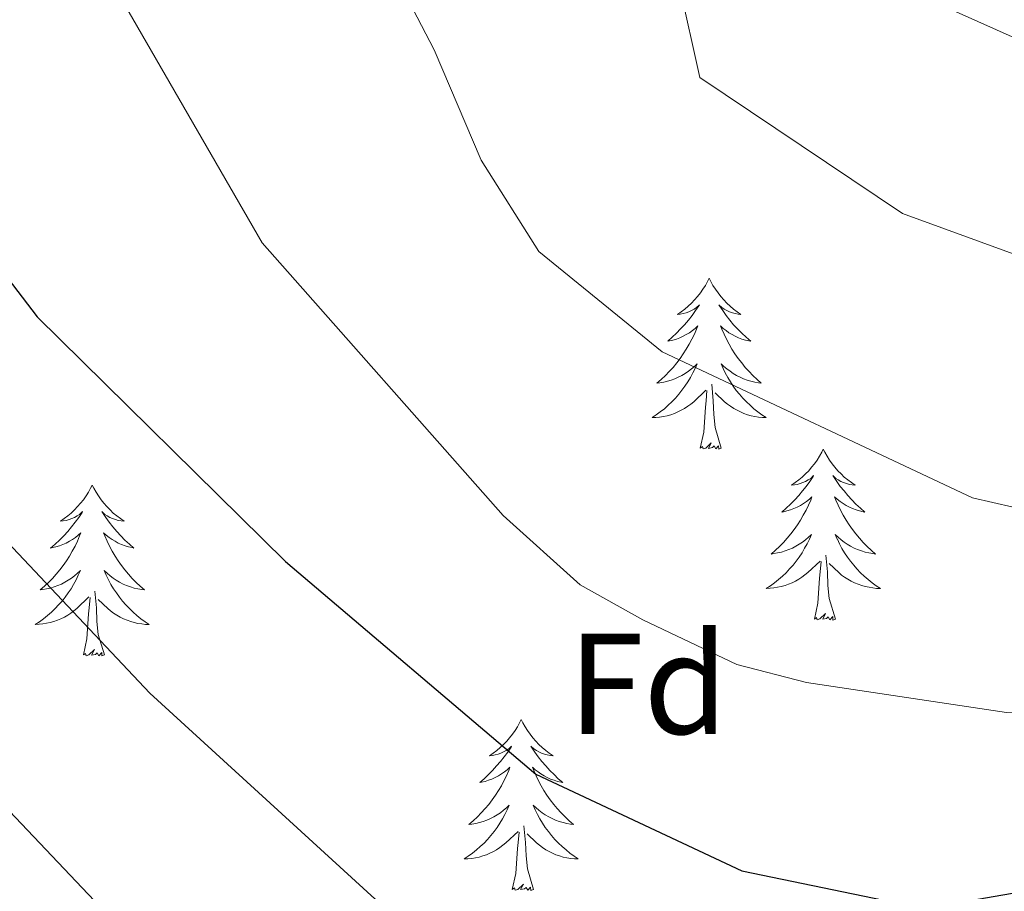
# Model space of a CAD drawing. Units: metres. Extents: x 626858 to 631368, y 4738459 to 4741512.
# Drawn here: x 629369 to 629438, y 4740999 to 4741060 of the extents above; entities that cross this region are included whole.
import ezdxf
from ezdxf.enums import TextEntityAlignment as Align

# ---------------------------------------------------------------- set-up
doc = ezdxf.new("R2010")
doc.units = ezdxf.units.M
doc.header["$MEASUREMENT"] = 0
for name, color, linetype, lineweight in [('Level 36', 19, 'Continuous', 40), ('Level 37', 92, 'Continuous', 0), ('Level 4', 36, 'Continuous', 30), ('Level 5', 36, 'Continuous', 0)]:
    doc.layers.add(name, color=color, linetype=linetype, lineweight=lineweight)
doc.styles.add('Arial', font='ARIAL.TTF', dxfattribs={"height": 0.2})

msp = doc.modelspace()

# ---------------------------------------------------------------- linework, layer by layer
at = {"layer": 'Level 36', "color": 92, "linetype": 'Continuous', "lineweight": 0}
for points in [[(629416.97, 4741041.75, 0.01), (629416.86, 4741041.53, 0.01), (629416.71, 4741041.25, 0.01), (629416.54, 4741040.99, 0.01), (629416.36, 4741040.73, 0.01), (629416.16, 4741040.48, 0.01), (629415.96, 4741040.24, 0.01), (629415.74, 4741040.02, 0.01), (629415.51, 4741039.8, 0.01), (629415.27, 4741039.6, 0.01), (629415.02, 4741039.41, 0.01), (629414.76, 4741039.23, 0.01), (629414.96, 4741039.25, 0.01), (629415.16, 4741039.29, 0.01), (629415.36, 4741039.34, 0.01), (629415.55, 4741039.41, 0.01), (629415.74, 4741039.5, 0.01), (629415.92, 4741039.6, 0.01), (629416.1, 4741039.71, 0.01), (629416.3, 4741039.9, 0.01), (629416.26, 4741039.83, 0.01), (629416.03, 4741039.49, 0.01), (629415.79, 4741039.15, 0.01), (629415.53, 4741038.83, 0.01), (629415.26, 4741038.51, 0.01), (629414.98, 4741038.21, 0.01), (629414.69, 4741037.91, 0.01), (629414.39, 4741037.63, 0.01), (629414.08, 4741037.36, 0.01), (629414.2, 4741037.38, 0.01), (629414.44, 4741037.44, 0.01), (629414.69, 4741037.51, 0.01), (629414.92, 4741037.6, 0.01), (629415.15, 4741037.7, 0.01), (629415.38, 4741037.82, 0.01), (629415.59, 4741037.95, 0.01), (629415.8, 4741038.1, 0.01), (629416, 4741038.25, 0.01), (629416.18, 4741038.43, 0.01), (629416.1, 4741038.2, 0.01), (629415.94, 4741037.84, 0.01), (629415.77, 4741037.49, 0.01), (629415.58, 4741037.14, 0.01), (629415.38, 4741036.8, 0.01), (629415.17, 4741036.47, 0.01), (629414.94, 4741036.15, 0.01), (629414.71, 4741035.84, 0.01), (629414.46, 4741035.53, 0.01), (629414.19, 4741035.24, 0.01), (629413.92, 4741034.96, 0.01), (629413.63, 4741034.69, 0.01), (629413.33, 4741034.43, 0.01), (629413.53, 4741034.46, 0.01), (629413.8, 4741034.5, 0.01), (629414.06, 4741034.57, 0.01), (629414.32, 4741034.65, 0.01), (629414.57, 4741034.74, 0.01), (629414.82, 4741034.85, 0.01), (629415.06, 4741034.97, 0.01), (629415.3, 4741035.11, 0.01), (629415.52, 4741035.26, 0.01), (629415.74, 4741035.42, 0.01), (629415.94, 4741035.6, 0.01), (629416.14, 4741035.79, 0.01), (629416, 4741035.46, 0.01)], [(629416.97, 4741041.75, 0.01), (629417.08, 4741041.53, 0.01), (629417.24, 4741041.25, 0.01), (629417.41, 4741040.99, 0.01), (629417.59, 4741040.73, 0.01), (629417.78, 4741040.48, 0.01), (629417.99, 4741040.24, 0.01), (629418.21, 4741040.02, 0.01), (629418.44, 4741039.8, 0.01), (629418.68, 4741039.6, 0.01), (629418.93, 4741039.41, 0.01), (629419.19, 4741039.23, 0.01), (629418.99, 4741039.25, 0.01), (629418.79, 4741039.29, 0.01), (629418.59, 4741039.34, 0.01), (629418.39, 4741039.41, 0.01), (629418.2, 4741039.5, 0.01), (629418.02, 4741039.6, 0.01), (629417.85, 4741039.71, 0.01), (629417.64, 4741039.9, 0.01), (629417.69, 4741039.83, 0.01), (629417.92, 4741039.49, 0.01), (629418.16, 4741039.15, 0.01), (629418.42, 4741038.83, 0.01), (629418.68, 4741038.51, 0.01), (629418.96, 4741038.21, 0.01), (629419.26, 4741037.91, 0.01), (629419.56, 4741037.63, 0.01), (629419.87, 4741037.36, 0.01), (629419.75, 4741037.38, 0.01), (629419.5, 4741037.44, 0.01), (629419.26, 4741037.51, 0.01), (629419.02, 4741037.6, 0.01), (629418.79, 4741037.7, 0.01), (629418.57, 4741037.82, 0.01), (629418.35, 4741037.95, 0.01), (629418.15, 4741038.1, 0.01), (629417.95, 4741038.25, 0.01), (629417.76, 4741038.43, 0.01), (629417.85, 4741038.2, 0.01), (629418.01, 4741037.84, 0.01), (629418.18, 4741037.49, 0.01), (629418.36, 4741037.14, 0.01), (629418.56, 4741036.8, 0.01), (629418.77, 4741036.47, 0.01), (629419, 4741036.15, 0.01), (629419.24, 4741035.84, 0.01), (629419.49, 4741035.53, 0.01), (629419.76, 4741035.24, 0.01), (629420.03, 4741034.96, 0.01), (629420.32, 4741034.69, 0.01), (629420.61, 4741034.43, 0.01), (629420.42, 4741034.46, 0.01), (629420.15, 4741034.5, 0.01), (629419.89, 4741034.57, 0.01), (629419.63, 4741034.65, 0.01), (629419.37, 4741034.74, 0.01), (629419.13, 4741034.85, 0.01), (629418.88, 4741034.97, 0.01), (629418.65, 4741035.11, 0.01), (629418.43, 4741035.26, 0.01), (629418.21, 4741035.42, 0.01), (629418, 4741035.6, 0.01), (629417.81, 4741035.79, 0.01), (629417.95, 4741035.46, 0.01)], [(629415.997, 4741035.46, 0.01), (629415.837, 4741035.14, 0.01), (629415.667, 4741034.83, 0.01), (629415.486, 4741034.52, 0.01), (629415.286, 4741034.221, 0.01), (629415.076, 4741033.931, 0.01), (629414.856, 4741033.661, 0.01), (629414.616, 4741033.391, 0.01), (629414.376, 4741033.131, 0.01), (629414.116, 4741032.891, 0.01), (629413.846, 4741032.651, 0.01), (629413.566, 4741032.431, 0.01), (629413.276, 4741032.221, 0.01), (629412.986, 4741032.031, 0.01), (629413.256, 4741032.041, 0.01), (629413.516, 4741032.061, 0.01), (629413.776, 4741032.111, 0.01), (629414.036, 4741032.161, 0.01), (629414.296, 4741032.231, 0.01), (629414.546, 4741032.321, 0.01), (629414.786, 4741032.421, 0.01), (629415.026, 4741032.541, 0.01), (629415.256, 4741032.671, 0.01), (629415.476, 4741032.821, 0.01), (629415.686, 4741032.971, 0.01), (629415.896, 4741033.14, 0.01), (629416.736, 4741033.94, 0.01)], [(629417.947, 4741035.46, 0.01), (629418.097, 4741035.14, 0.01), (629418.267, 4741034.83, 0.01), (629418.457, 4741034.52, 0.01), (629418.647, 4741034.22, 0.01), (629418.856, 4741033.93, 0.01), (629419.086, 4741033.66, 0.01), (629419.316, 4741033.39, 0.01), (629419.566, 4741033.13, 0.01), (629419.826, 4741032.89, 0.01), (629420.096, 4741032.65, 0.01), (629420.366, 4741032.43, 0.01), (629420.656, 4741032.22, 0.01), (629420.946, 4741032.03, 0.01), (629420.686, 4741032.04, 0.01), (629420.416, 4741032.06, 0.01), (629420.156, 4741032.11, 0.01), (629419.896, 4741032.16, 0.01), (629419.646, 4741032.23, 0.01), (629419.396, 4741032.32, 0.01), (629419.156, 4741032.42, 0.01), (629418.916, 4741032.54, 0.01), (629418.686, 4741032.67, 0.01), (629418.456, 4741032.82, 0.01), (629418.246, 4741032.97, 0.01), (629418.046, 4741033.14, 0.01), (629417.386, 4741033.76, 0.01)], [(629416.35, 4741029.89, 0.01), (629416.6, 4741031.01, 0.01), (629416.71, 4741032.75, 0.01), (629416.76, 4741033.19, 0.01), (629416.82, 4741033.91, 0.01)], [(629417.82, 4741029.89, 0.01), (629417.4, 4741031.33, 0.01), (629417.3, 4741032.24, 0.01), (629417.26, 4741033.19, 0.01), (629417.16, 4741034.35, 0.01)], [(629417.82, 4741029.89, 0.01), (629417.65, 4741029.83, 0.01), (629417.63, 4741030.07, 0.01), (629417.44, 4741029.84, 0.01), (629417.32, 4741030.05, 0.01), (629417.2, 4741029.94, 0.01), (629416.93, 4741029.88, 0.01), (629417.12, 4741030.28, 0.01), (629416.74, 4741029.9, 0.01), (629416.55, 4741029.84, 0.01), (629416.51, 4741030.01, 0.01), (629416.35, 4741029.89, 0.01)], [(629424.93, 4741029.83, 0.01), (629424.82, 4741029.61, 0.01), (629424.67, 4741029.33, 0.01), (629424.5, 4741029.07, 0.01), (629424.32, 4741028.81, 0.01), (629424.12, 4741028.56, 0.01), (629423.92, 4741028.32, 0.01), (629423.7, 4741028.1, 0.01), (629423.47, 4741027.88, 0.01), (629423.23, 4741027.68, 0.01), (629422.98, 4741027.49, 0.01), (629422.72, 4741027.31, 0.01), (629422.92, 4741027.33, 0.01), (629423.12, 4741027.37, 0.01), (629423.32, 4741027.43, 0.01), (629423.51, 4741027.49, 0.01), (629423.7, 4741027.58, 0.01), (629423.88, 4741027.68, 0.01), (629424.06, 4741027.79, 0.01), (629424.26, 4741027.98, 0.01), (629424.22, 4741027.92, 0.01), (629423.99, 4741027.57, 0.01), (629423.75, 4741027.23, 0.01), (629423.49, 4741026.91, 0.01), (629423.22, 4741026.59, 0.01), (629422.94, 4741026.29, 0.01), (629422.65, 4741025.99, 0.01), (629422.35, 4741025.71, 0.01), (629422.03, 4741025.44, 0.01), (629422.16, 4741025.46, 0.01), (629422.4, 4741025.52, 0.01), (629422.65, 4741025.59, 0.01), (629422.88, 4741025.68, 0.01), (629423.11, 4741025.79, 0.01), (629423.34, 4741025.9, 0.01), (629423.55, 4741026.03, 0.01), (629423.76, 4741026.18, 0.01), (629423.96, 4741026.34, 0.01), (629424.14, 4741026.51, 0.01), (629424.06, 4741026.28, 0.01), (629423.9, 4741025.92, 0.01), (629423.73, 4741025.57, 0.01), (629423.54, 4741025.22, 0.01), (629423.34, 4741024.88, 0.01), (629423.13, 4741024.55, 0.01), (629422.9, 4741024.23, 0.01), (629422.66, 4741023.92, 0.01), (629422.41, 4741023.61, 0.01), (629422.15, 4741023.32, 0.01), (629421.88, 4741023.04, 0.01), (629421.59, 4741022.77, 0.01), (629421.29, 4741022.51, 0.01), (629421.49, 4741022.54, 0.01), (629421.75, 4741022.59, 0.01), (629422.02, 4741022.65, 0.01), (629422.28, 4741022.73, 0.01), (629422.53, 4741022.82, 0.01), (629422.78, 4741022.93, 0.01), (629423.02, 4741023.05, 0.01), (629423.25, 4741023.19, 0.01), (629423.48, 4741023.34, 0.01), (629423.7, 4741023.5, 0.01), (629423.9, 4741023.68, 0.01), (629424.1, 4741023.87, 0.01), (629423.96, 4741023.54, 0.01)], [(629424.93, 4741029.83, 0.01), (629425.04, 4741029.61, 0.01), (629425.2, 4741029.33, 0.01), (629425.37, 4741029.07, 0.01), (629425.55, 4741028.81, 0.01), (629425.74, 4741028.56, 0.01), (629425.95, 4741028.32, 0.01), (629426.17, 4741028.1, 0.01), (629426.4, 4741027.88, 0.01), (629426.64, 4741027.68, 0.01), (629426.89, 4741027.49, 0.01), (629427.15, 4741027.31, 0.01), (629426.95, 4741027.33, 0.01), (629426.75, 4741027.37, 0.01), (629426.55, 4741027.43, 0.01), (629426.35, 4741027.49, 0.01), (629426.16, 4741027.58, 0.01), (629425.98, 4741027.68, 0.01), (629425.81, 4741027.79, 0.01), (629425.6, 4741027.98, 0.01), (629425.65, 4741027.92, 0.01), (629425.88, 4741027.57, 0.01), (629426.12, 4741027.23, 0.01), (629426.38, 4741026.91, 0.01), (629426.64, 4741026.59, 0.01), (629426.92, 4741026.29, 0.01), (629427.21, 4741025.99, 0.01), (629427.52, 4741025.71, 0.01), (629427.83, 4741025.44, 0.01), (629427.71, 4741025.46, 0.01), (629427.46, 4741025.52, 0.01), (629427.22, 4741025.59, 0.01), (629426.98, 4741025.68, 0.01), (629426.75, 4741025.79, 0.01), (629426.53, 4741025.9, 0.01), (629426.31, 4741026.03, 0.01), (629426.1, 4741026.18, 0.01), (629425.91, 4741026.34, 0.01), (629425.72, 4741026.51, 0.01), (629425.81, 4741026.28, 0.01), (629425.96, 4741025.92, 0.01), (629426.14, 4741025.57, 0.01), (629426.32, 4741025.22, 0.01), (629426.52, 4741024.88, 0.01), (629426.73, 4741024.55, 0.01), (629426.96, 4741024.23, 0.01), (629427.2, 4741023.92, 0.01), (629427.45, 4741023.61, 0.01), (629427.71, 4741023.32, 0.01), (629427.99, 4741023.04, 0.01), (629428.28, 4741022.77, 0.01), (629428.57, 4741022.51, 0.01), (629428.38, 4741022.54, 0.01), (629428.11, 4741022.59, 0.01), (629427.85, 4741022.65, 0.01), (629427.59, 4741022.73, 0.01), (629427.33, 4741022.82, 0.01), (629427.08, 4741022.93, 0.01), (629426.84, 4741023.05, 0.01), (629426.61, 4741023.19, 0.01), (629426.38, 4741023.34, 0.01), (629426.17, 4741023.5, 0.01), (629425.96, 4741023.68, 0.01), (629425.77, 4741023.87, 0.01), (629425.91, 4741023.54, 0.01)], [(629373.94, 4741027.32, 0.01), (629373.83, 4741027.1, 0.01), (629373.68, 4741026.83, 0.01), (629373.51, 4741026.56, 0.01), (629373.33, 4741026.3, 0.01), (629373.13, 4741026.05, 0.01), (629372.92, 4741025.82, 0.01), (629372.71, 4741025.59, 0.01), (629372.48, 4741025.37, 0.01), (629372.24, 4741025.17, 0.01), (629371.98, 4741024.98, 0.01), (629371.72, 4741024.8, 0.01), (629371.92, 4741024.83, 0.01), (629372.13, 4741024.86, 0.01), (629372.33, 4741024.92, 0.01), (629372.52, 4741024.99, 0.01), (629372.71, 4741025.07, 0.01), (629372.89, 4741025.17, 0.01), (629373.06, 4741025.28, 0.01), (629373.27, 4741025.47, 0.01), (629373.23, 4741025.41, 0.01), (629373, 4741025.06, 0.01), (629372.76, 4741024.73, 0.01), (629372.5, 4741024.4, 0.01), (629372.23, 4741024.09, 0.01), (629371.95, 4741023.78, 0.01), (629371.66, 4741023.49, 0.01), (629371.36, 4741023.2, 0.01), (629371.04, 4741022.93, 0.01), (629371.17, 4741022.96, 0.01), (629371.41, 4741023.01, 0.01), (629371.66, 4741023.09, 0.01), (629371.89, 4741023.17, 0.01), (629372.12, 4741023.28, 0.01), (629372.35, 4741023.4, 0.01), (629372.56, 4741023.53, 0.01), (629372.77, 4741023.67, 0.01), (629372.97, 4741023.83, 0.01), (629373.15, 4741024, 0.01), (629373.06, 4741023.78, 0.01), (629372.91, 4741023.42, 0.01), (629372.74, 4741023.06, 0.01), (629372.55, 4741022.71, 0.01), (629372.35, 4741022.37, 0.01), (629372.14, 4741022.04, 0.01), (629371.91, 4741021.72, 0.01), (629371.68, 4741021.41, 0.01), (629371.42, 4741021.11, 0.01), (629371.16, 4741020.81, 0.01), (629370.88, 4741020.53, 0.01), (629370.6, 4741020.26, 0.01), (629370.3, 4741020.01, 0.01), (629370.5, 4741020.03, 0.01), (629370.76, 4741020.08, 0.01), (629371.03, 4741020.14, 0.01), (629371.29, 4741020.22, 0.01), (629371.54, 4741020.31, 0.01), (629371.79, 4741020.42, 0.01), (629372.03, 4741020.55, 0.01), (629372.26, 4741020.68, 0.01), (629372.49, 4741020.83, 0.01), (629372.7, 4741021, 0.01), (629372.91, 4741021.17, 0.01), (629373.11, 4741021.36, 0.01), (629372.96, 4741021.03, 0.01)], [(629373.94, 4741027.32, 0.01), (629374.05, 4741027.1, 0.01), (629374.21, 4741026.83, 0.01), (629374.38, 4741026.56, 0.01), (629374.56, 4741026.3, 0.01), (629374.75, 4741026.05, 0.01), (629374.96, 4741025.82, 0.01), (629375.18, 4741025.59, 0.01), (629375.41, 4741025.37, 0.01), (629375.65, 4741025.17, 0.01), (629375.9, 4741024.98, 0.01), (629376.16, 4741024.8, 0.01), (629375.96, 4741024.83, 0.01), (629375.76, 4741024.86, 0.01), (629375.56, 4741024.92, 0.01), (629375.36, 4741024.99, 0.01), (629375.17, 4741025.07, 0.01), (629374.99, 4741025.17, 0.01), (629374.82, 4741025.28, 0.01), (629374.61, 4741025.47, 0.01), (629374.66, 4741025.41, 0.01), (629374.88, 4741025.06, 0.01), (629375.13, 4741024.73, 0.01), (629375.38, 4741024.4, 0.01), (629375.65, 4741024.09, 0.01), (629375.93, 4741023.78, 0.01), (629376.22, 4741023.49, 0.01), (629376.53, 4741023.2, 0.01), (629376.84, 4741022.93, 0.01), (629376.72, 4741022.96, 0.01), (629376.47, 4741023.01, 0.01), (629376.23, 4741023.09, 0.01), (629375.99, 4741023.17, 0.01), (629375.76, 4741023.28, 0.01), (629375.54, 4741023.4, 0.01), (629375.32, 4741023.53, 0.01), (629375.12, 4741023.67, 0.01), (629374.92, 4741023.83, 0.01), (629374.73, 4741024, 0.01), (629374.82, 4741023.78, 0.01), (629374.98, 4741023.42, 0.01), (629375.15, 4741023.06, 0.01), (629375.33, 4741022.71, 0.01), (629375.53, 4741022.37, 0.01), (629375.74, 4741022.04, 0.01), (629375.97, 4741021.72, 0.01), (629376.21, 4741021.41, 0.01), (629376.46, 4741021.11, 0.01), (629376.72, 4741020.81, 0.01), (629377, 4741020.53, 0.01), (629377.29, 4741020.26, 0.01), (629377.58, 4741020.01, 0.01), (629377.39, 4741020.03, 0.01), (629377.12, 4741020.08, 0.01), (629376.86, 4741020.14, 0.01), (629376.6, 4741020.22, 0.01), (629376.34, 4741020.31, 0.01), (629376.1, 4741020.42, 0.01), (629375.85, 4741020.55, 0.01), (629375.62, 4741020.68, 0.01), (629375.4, 4741020.83, 0.01), (629375.18, 4741021, 0.01), (629374.97, 4741021.17, 0.01), (629374.78, 4741021.36, 0.01), (629374.92, 4741021.03, 0.01)], [(629423.964, 4741023.54, 0.01), (629423.804, 4741023.22, 0.01), (629423.634, 4741022.91, 0.01), (629423.454, 4741022.6, 0.01), (629423.254, 4741022.3, 0.01), (629423.044, 4741022.02, 0.01), (629422.824, 4741021.74, 0.01), (629422.584, 4741021.47, 0.01), (629422.344, 4741021.21, 0.01), (629422.084, 4741020.97, 0.01), (629421.813, 4741020.73, 0.01), (629421.533, 4741020.51, 0.01), (629421.243, 4741020.3, 0.01), (629420.953, 4741020.11, 0.01), (629421.223, 4741020.12, 0.01), (629421.483, 4741020.15, 0.01), (629421.743, 4741020.19, 0.01), (629422.003, 4741020.24, 0.01), (629422.263, 4741020.31, 0.01), (629422.513, 4741020.4, 0.01), (629422.753, 4741020.51, 0.01), (629422.994, 4741020.62, 0.01), (629423.224, 4741020.75, 0.01), (629423.444, 4741020.9, 0.01), (629423.654, 4741021.05, 0.01), (629423.864, 4741021.23, 0.01), (629424.704, 4741022.02, 0.01)], [(629425.914, 4741023.539, 0.01), (629426.064, 4741023.219, 0.01), (629426.234, 4741022.909, 0.01), (629426.424, 4741022.599, 0.01), (629426.614, 4741022.299, 0.01), (629426.824, 4741022.019, 0.01), (629427.054, 4741021.739, 0.01), (629427.284, 4741021.469, 0.01), (629427.534, 4741021.209, 0.01), (629427.784, 4741020.969, 0.01), (629428.054, 4741020.729, 0.01), (629428.334, 4741020.509, 0.01), (629428.624, 4741020.299, 0.01), (629428.914, 4741020.109, 0.01), (629428.654, 4741020.119, 0.01), (629428.384, 4741020.149, 0.01), (629428.124, 4741020.189, 0.01), (629427.864, 4741020.239, 0.01), (629427.614, 4741020.309, 0.01), (629427.364, 4741020.399, 0.01), (629427.114, 4741020.509, 0.01), (629426.884, 4741020.619, 0.01), (629426.654, 4741020.749, 0.01), (629426.424, 4741020.899, 0.01), (629426.214, 4741021.049, 0.01), (629426.014, 4741021.229, 0.01), (629425.354, 4741021.849, 0.01)], [(629425.78, 4741017.97, 0.01), (629425.35, 4741019.41, 0.01), (629425.26, 4741020.32, 0.01), (629425.22, 4741021.27, 0.01), (629425.12, 4741022.43, 0.01)], [(629424.31, 4741017.97, 0.01), (629424.56, 4741019.09, 0.01), (629424.67, 4741020.83, 0.01), (629424.72, 4741021.27, 0.01), (629424.78, 4741021.99, 0.01)], [(629372.962, 4741021.027, 0.01), (629372.812, 4741020.707, 0.01), (629372.642, 4741020.397, 0.01), (629372.462, 4741020.087, 0.01), (629372.261, 4741019.797, 0.01), (629372.051, 4741019.507, 0.01), (629371.831, 4741019.227, 0.01), (629371.591, 4741018.958, 0.01), (629371.351, 4741018.708, 0.01), (629371.091, 4741018.458, 0.01), (629370.821, 4741018.228, 0.01), (629370.541, 4741017.998, 0.01), (629370.251, 4741017.788, 0.01), (629369.961, 4741017.598, 0.01), (629370.231, 4741017.608, 0.01), (629370.491, 4741017.638, 0.01), (629370.751, 4741017.678, 0.01), (629371.011, 4741017.738, 0.01), (629371.271, 4741017.808, 0.01), (629371.521, 4741017.888, 0.01), (629371.761, 4741017.998, 0.01), (629372.001, 4741018.107, 0.01), (629372.231, 4741018.247, 0.01), (629372.451, 4741018.387, 0.01), (629372.661, 4741018.547, 0.01), (629372.871, 4741018.717, 0.01), (629373.711, 4741019.517, 0.01)], [(629374.922, 4741021.027, 0.01), (629375.072, 4741020.707, 0.01), (629375.242, 4741020.397, 0.01), (629375.432, 4741020.087, 0.01), (629375.622, 4741019.797, 0.01), (629375.832, 4741019.507, 0.01), (629376.061, 4741019.227, 0.01), (629376.291, 4741018.957, 0.01), (629376.541, 4741018.707, 0.01), (629376.801, 4741018.457, 0.01), (629377.061, 4741018.227, 0.01), (629377.341, 4741017.997, 0.01), (629377.631, 4741017.787, 0.01), (629377.921, 4741017.597, 0.01), (629377.661, 4741017.607, 0.01), (629377.391, 4741017.637, 0.01), (629377.131, 4741017.677, 0.01), (629376.871, 4741017.737, 0.01), (629376.621, 4741017.807, 0.01), (629376.371, 4741017.887, 0.01), (629376.121, 4741017.997, 0.01), (629375.891, 4741018.107, 0.01), (629375.661, 4741018.247, 0.01), (629375.431, 4741018.387, 0.01), (629375.221, 4741018.547, 0.01), (629375.021, 4741018.717, 0.01), (629374.361, 4741019.337, 0.01)], [(629373.32, 4741015.47, 0.01), (629373.57, 4741016.59, 0.01), (629373.68, 4741018.33, 0.01), (629373.73, 4741018.76, 0.01), (629373.79, 4741019.48, 0.01)], [(629374.79, 4741015.47, 0.01), (629374.36, 4741016.91, 0.01), (629374.27, 4741017.81, 0.01), (629374.23, 4741018.76, 0.01), (629374.12, 4741019.93, 0.01)], [(629425.78, 4741017.97, 0.01), (629425.61, 4741017.91, 0.01), (629425.59, 4741018.15, 0.01), (629425.4, 4741017.92, 0.01), (629425.28, 4741018.13, 0.01), (629425.16, 4741018.02, 0.01), (629424.89, 4741017.97, 0.01), (629425.08, 4741018.36, 0.01), (629424.7, 4741017.98, 0.01), (629424.51, 4741017.92, 0.01), (629424.47, 4741018.09, 0.01), (629424.31, 4741017.97, 0.01)], [(629374.79, 4741015.47, 0.01), (629374.62, 4741015.4, 0.01), (629374.6, 4741015.64, 0.01), (629374.41, 4741015.42, 0.01), (629374.29, 4741015.62, 0.01), (629374.17, 4741015.51, 0.01), (629373.9, 4741015.46, 0.01), (629374.09, 4741015.85, 0.01), (629373.71, 4741015.47, 0.01), (629373.52, 4741015.42, 0.01), (629373.48, 4741015.58, 0.01), (629373.32, 4741015.47, 0.01)], [(629403.86, 4741010.96, 0.01), (629403.75, 4741010.74, 0.01), (629403.6, 4741010.46, 0.01), (629403.43, 4741010.2, 0.01), (629403.25, 4741009.94, 0.01), (629403.05, 4741009.69, 0.01), (629402.85, 4741009.45, 0.01), (629402.63, 4741009.23, 0.01), (629402.4, 4741009.01, 0.01), (629402.16, 4741008.81, 0.01), (629401.91, 4741008.62, 0.01), (629401.65, 4741008.44, 0.01), (629401.85, 4741008.46, 0.01), (629402.05, 4741008.5, 0.01), (629402.25, 4741008.56, 0.01), (629402.44, 4741008.63, 0.01), (629402.63, 4741008.71, 0.01), (629402.81, 4741008.81, 0.01), (629402.99, 4741008.92, 0.01), (629403.19, 4741009.11, 0.01), (629403.15, 4741009.05, 0.01), (629402.92, 4741008.7, 0.01), (629402.68, 4741008.37, 0.01), (629402.42, 4741008.04, 0.01), (629402.15, 4741007.73, 0.01), (629401.87, 4741007.42, 0.01), (629401.58, 4741007.13, 0.01), (629401.28, 4741006.84, 0.01), (629400.97, 4741006.57, 0.01), (629401.09, 4741006.59, 0.01), (629401.34, 4741006.65, 0.01), (629401.58, 4741006.73, 0.01), (629401.81, 4741006.81, 0.01), (629402.04, 4741006.92, 0.01), (629402.27, 4741007.03, 0.01), (629402.48, 4741007.17, 0.01), (629402.69, 4741007.31, 0.01), (629402.89, 4741007.47, 0.01), (629403.08, 4741007.64, 0.01), (629402.99, 4741007.42, 0.01), (629402.83, 4741007.05, 0.01), (629402.66, 4741006.7, 0.01), (629402.48, 4741006.35, 0.01), (629402.28, 4741006.01, 0.01), (629402.06, 4741005.68, 0.01), (629401.84, 4741005.36, 0.01), (629401.6, 4741005.05, 0.01), (629401.35, 4741004.75, 0.01), (629401.08, 4741004.45, 0.01), (629400.81, 4741004.17, 0.01), (629400.52, 4741003.9, 0.01), (629400.22, 4741003.65, 0.01), (629400.42, 4741003.67, 0.01), (629400.69, 4741003.72, 0.01), (629400.95, 4741003.78, 0.01), (629401.21, 4741003.86, 0.01), (629401.46, 4741003.95, 0.01), (629401.71, 4741004.06, 0.01), (629401.95, 4741004.18, 0.01), (629402.19, 4741004.32, 0.01), (629402.41, 4741004.47, 0.01), (629402.63, 4741004.64, 0.01), (629402.83, 4741004.81, 0.01), (629403.03, 4741005, 0.01), (629402.89, 4741004.67, 0.01)], [(629403.86, 4741010.96, 0.01), (629403.98, 4741010.74, 0.01), (629404.13, 4741010.46, 0.01), (629404.3, 4741010.2, 0.01), (629404.48, 4741009.94, 0.01), (629404.67, 4741009.69, 0.01), (629404.88, 4741009.45, 0.01), (629405.1, 4741009.23, 0.01), (629405.33, 4741009.01, 0.01), (629405.57, 4741008.81, 0.01), (629405.82, 4741008.62, 0.01), (629406.08, 4741008.44, 0.01), (629405.88, 4741008.46, 0.01), (629405.68, 4741008.5, 0.01), (629405.48, 4741008.56, 0.01), (629405.28, 4741008.63, 0.01), (629405.1, 4741008.71, 0.01), (629404.92, 4741008.81, 0.01), (629404.74, 4741008.92, 0.01), (629404.54, 4741009.11, 0.01), (629404.58, 4741009.05, 0.01), (629404.81, 4741008.7, 0.01), (629405.05, 4741008.37, 0.01), (629405.31, 4741008.04, 0.01), (629405.57, 4741007.73, 0.01), (629405.85, 4741007.42, 0.01), (629406.15, 4741007.13, 0.01), (629406.45, 4741006.84, 0.01), (629406.76, 4741006.57, 0.01), (629406.64, 4741006.59, 0.01), (629406.39, 4741006.65, 0.01), (629406.15, 4741006.73, 0.01), (629405.91, 4741006.81, 0.01), (629405.68, 4741006.92, 0.01), (629405.46, 4741007.03, 0.01), (629405.24, 4741007.17, 0.01), (629405.04, 4741007.31, 0.01), (629404.84, 4741007.47, 0.01), (629404.65, 4741007.64, 0.01), (629404.74, 4741007.42, 0.01), (629404.9, 4741007.05, 0.01), (629405.07, 4741006.7, 0.01), (629405.25, 4741006.35, 0.01), (629405.45, 4741006.01, 0.01), (629405.66, 4741005.68, 0.01), (629405.89, 4741005.36, 0.01), (629406.13, 4741005.05, 0.01), (629406.38, 4741004.75, 0.01), (629406.65, 4741004.45, 0.01), (629406.92, 4741004.17, 0.01), (629407.21, 4741003.9, 0.01), (629407.5, 4741003.65, 0.01), (629407.31, 4741003.67, 0.01), (629407.04, 4741003.72, 0.01), (629406.78, 4741003.78, 0.01), (629406.52, 4741003.86, 0.01), (629406.26, 4741003.95, 0.01), (629406.02, 4741004.06, 0.01), (629405.78, 4741004.18, 0.01), (629405.54, 4741004.32, 0.01), (629405.32, 4741004.47, 0.01), (629405.1, 4741004.64, 0.01), (629404.9, 4741004.81, 0.01), (629404.7, 4741005, 0.01), (629404.84, 4741004.67, 0.01)], [(629402.889, 4741004.673, 0.01), (629402.729, 4741004.353, 0.01), (629402.559, 4741004.043, 0.01), (629402.379, 4741003.733, 0.01), (629402.179, 4741003.443, 0.01), (629401.969, 4741003.154, 0.01), (629401.749, 4741002.874, 0.01), (629401.518, 4741002.604, 0.01), (629401.268, 4741002.344, 0.01), (629401.008, 4741002.104, 0.01), (629400.738, 4741001.874, 0.01), (629400.458, 4741001.644, 0.01), (629400.168, 4741001.434, 0.01), (629399.878, 4741001.244, 0.01), (629400.148, 4741001.254, 0.01), (629400.408, 4741001.284, 0.01), (629400.668, 4741001.324, 0.01), (629400.928, 4741001.374, 0.01), (629401.188, 4741001.454, 0.01), (629401.438, 4741001.534, 0.01), (629401.678, 4741001.644, 0.01), (629401.918, 4741001.754, 0.01), (629402.148, 4741001.884, 0.01), (629402.368, 4741002.033, 0.01), (629402.578, 4741002.193, 0.01), (629402.788, 4741002.363, 0.01), (629403.639, 4741003.163, 0.01)], [(629404.839, 4741004.673, 0.01), (629404.999, 4741004.353, 0.01), (629405.159, 4741004.043, 0.01), (629405.349, 4741003.733, 0.01), (629405.539, 4741003.443, 0.01), (629405.759, 4741003.153, 0.01), (629405.979, 4741002.873, 0.01), (629406.209, 4741002.603, 0.01), (629406.459, 4741002.343, 0.01), (629406.719, 4741002.103, 0.01), (629406.989, 4741001.873, 0.01), (629407.258, 4741001.643, 0.01), (629407.548, 4741001.433, 0.01), (629407.838, 4741001.243, 0.01), (629407.578, 4741001.253, 0.01), (629407.318, 4741001.283, 0.01), (629407.048, 4741001.323, 0.01), (629406.798, 4741001.373, 0.01), (629406.538, 4741001.453, 0.01), (629406.288, 4741001.533, 0.01), (629406.048, 4741001.643, 0.01), (629405.808, 4741001.753, 0.01), (629405.578, 4741001.883, 0.01), (629405.358, 4741002.033, 0.01), (629405.139, 4741002.193, 0.01), (629404.939, 4741002.363, 0.01), (629404.279, 4741002.983, 0.01)], [(629403.24, 4740999.11, 0.01), (629403.49, 4741000.23, 0.01), (629403.6, 4741001.97, 0.01), (629403.65, 4741002.4, 0.01), (629403.71, 4741003.12, 0.01)], [(629404.72, 4740999.11, 0.01), (629404.29, 4741000.55, 0.01), (629404.2, 4741001.45, 0.01), (629404.15, 4741002.4, 0.01), (629404.05, 4741003.56, 0.01)], [(629404.72, 4740999.11, 0.01), (629404.54, 4740999.04, 0.01), (629404.52, 4740999.28, 0.01), (629404.33, 4740999.06, 0.01), (629404.21, 4740999.26, 0.01), (629404.09, 4740999.15, 0.01), (629403.82, 4740999.1, 0.01), (629404.02, 4740999.49, 0.01), (629403.63, 4740999.11, 0.01), (629403.44, 4740999.06, 0.01), (629403.4, 4740999.22, 0.01), (629403.24, 4740999.11, 0.01)]]:
    msp.add_polyline3d(points, dxfattribs=at)
at = {"layer": 'Level 4', "color": 36, "linetype": 'Continuous', "lineweight": 30}
msp.add_polyline3d([(629354.72, 4741062.93, 675.01), (629357.21, 4741057.83, 675.01), (629362.96, 4741048.39, 675.01), (629370.09, 4741039.05, 675.01), (629387.42, 4741021.98, 675.01), (629404.89, 4741007.15, 675.01), (629419.26, 4741000.41, 675.01), (629431.96, 4740997.78, 675.01), (629460.47, 4741002.75, 675.01)], dxfattribs=at)
at = {"layer": 'Level 5', "color": 36, "linetype": 'Continuous', "lineweight": 0}
for points in [[(629401.06, 4741049.99, 685.01), (629397.78, 4741057.69, 685.01), (629389.22, 4741074.2, 685.01), (629389.78, 4741079.17, 685.01), (629392.13, 4741088.98, 685.01), (629394.97, 4741097.95, 685.01), (629396.88, 4741102.57, 685.01), (629398.95, 4741106.77, 685.01), (629402.03, 4741110.65, 685.01), (629405.62, 4741114.22, 685.01), (629407.53, 4741117.29, 685.01), (629408.35, 4741122.23, 685.01), (629407.91, 4741135.28, 685.01), (629408.25, 4741145.14, 685.01), (629403.63, 4741154.61, 685.01), (629400.44, 4741159.87, 685.01), (629396.57, 4741163.03, 685.01), (629392.62, 4741167.08, 685.01), (629387.51, 4741173.68, 685.01), (629384.08, 4741181.79, 685.01), (629375.9, 4741194.58, 685.01), (629373.6, 4741199.02, 685.01), (629373.01, 4741207.34, 685.01), (629371.59, 4741213.23, 685.01)], [(629396.54, 4741213.7, 695.01), (629397.73, 4741208.51, 695.01), (629401.55, 4741201.45, 695.01), (629407.51, 4741188.82, 695.01), (629409.6, 4741185.23, 695.01), (629415.49, 4741176.98, 695.01), (629430.57, 4741150.12, 695.01), (629435.94, 4741142.2, 695.01), (629434.28, 4741137.42, 695.01), (629432.22, 4741134.68, 695.01), (629429.9, 4741130.39, 695.01), (629430.18, 4741111.32, 695.01), (629431.36, 4741095.96, 695.01), (629427.86, 4741092.13, 695.01), (629425.86, 4741087.19, 695.01), (629424.88, 4741082.29, 695.01), (629425.04, 4741079.8, 695.01), (629426.54, 4741074.93, 695.01), (629429.7, 4741070.03, 695.01), (629431.59, 4741061.51, 695.01), (629466.92, 4741045.73, 695.01)], [(629441.429, 4741042.266, 690.01), (629430.46, 4741046.258, 690.01), (629416.322, 4741055.75, 690.01), (629414.913, 4741062.14, 690.01), (629411.404, 4741067.3, 690.01), (629409.115, 4741071.83, 690.01), (629407.516, 4741076.55, 690.01), (629407.507, 4741082.45, 690.01), (629410.76, 4741093.499, 690.01), (629413.402, 4741099.449, 690.01)], [(629407.98, 4741020.36, 680.01), (629402.6, 4741025.2, 680.01), (629385.8, 4741044.23, 680.01), (629373.22, 4741066.02, 680.01)], [(629462, 4740991.28, 670.01), (629428.38, 4740983.92, 670.01), (629417.53, 4740985.74, 670.01), (629407.54, 4740990.04, 670.01), (629393.65, 4740998.47, 670.01), (629377.96, 4741012.81, 670.01), (629365.7, 4741025.78, 670.01), (629357.79, 4741035.4, 670.01), (629346.99, 4741049.36, 670.01), (629344.4, 4741053.65, 670.01), (629342.01, 4741059.97, 670.01)], [(629563.51, 4741007.97, 665.01), (629557.53, 4741008.35, 665.01), (629549.82, 4741006.46, 665.01), (629540.45, 4741001.79, 665.01), (629523.36, 4740991.25, 665.01), (629518.25, 4740989.15, 665.01), (629512.58, 4740988.59, 665.01), (629499.61, 4740989.46, 665.01), (629483.92, 4740986.59, 665.01), (629463.53, 4740979.82, 665.01), (629424.8, 4740970.07, 665.01), (629415.82, 4740971.03, 665.01), (629406.34, 4740974.19, 665.01), (629392.51, 4740982.13, 665.01), (629380.87, 4740991.18, 665.01), (629360.51, 4741012.61, 665.01), (629345.53, 4741031.76, 665.01), (629343.63, 4741034.33, 665.01), (629333.45, 4741050.37, 665.01), (629330.01, 4741057.36, 665.01), (629329.14, 4741059.65, 665.01)], [(629631.133, 4740946.071, 680.01), (629625.835, 4740952.222, 680.01), (629604.471, 4740983.044, 680.01), (629601.834, 4740994.724, 680.01), (629599.16, 4741022.294, 680.01), (629593.503, 4741036.284, 680.01), (629590.594, 4741040.344, 680.01), (629581.916, 4741048.215, 680.01), (629570.467, 4741055.307, 680.01), (629565.667, 4741056.907, 680.01), (629560.577, 4741057.168, 680.01), (629554.667, 4741055.979, 680.01), (629545.255, 4741051.481, 680.01), (629516.969, 4741029.986, 680.01), (629500.655, 4741015.368, 680.01), (629498.215, 4741014.189, 680.01), (629487.125, 4741017.26, 680.01), (629448.512, 4741011.186, 680.01), (629437.722, 4741011.468, 680.01), (629423.752, 4741013.54, 680.01), (629418.912, 4741014.811, 680.01), (629412.352, 4741017.921, 680.01), (629407.983, 4741020.362, 680.01)], [(629442.435, 4741024.797, 685.01), (629435.335, 4741026.438, 685.01), (629413.697, 4741036.611, 685.01), (629405.098, 4741043.612, 685.01), (629401.06, 4741049.992, 685.01)]]:
    msp.add_polyline3d(points, dxfattribs=at)

# ---------------------------------------------------------------- texts
at = {"layer": 'Level 37', "color": 92, "linetype": 'Continuous', "lineweight": 0, "style": 'Arial'}
msp.add_text('Fd', height=7, dxfattribs=at).set_placement((629412.715, 4741013.46, 678.22), align=Align.MIDDLE_CENTER)

doc.saveas('drawing.dxf')
